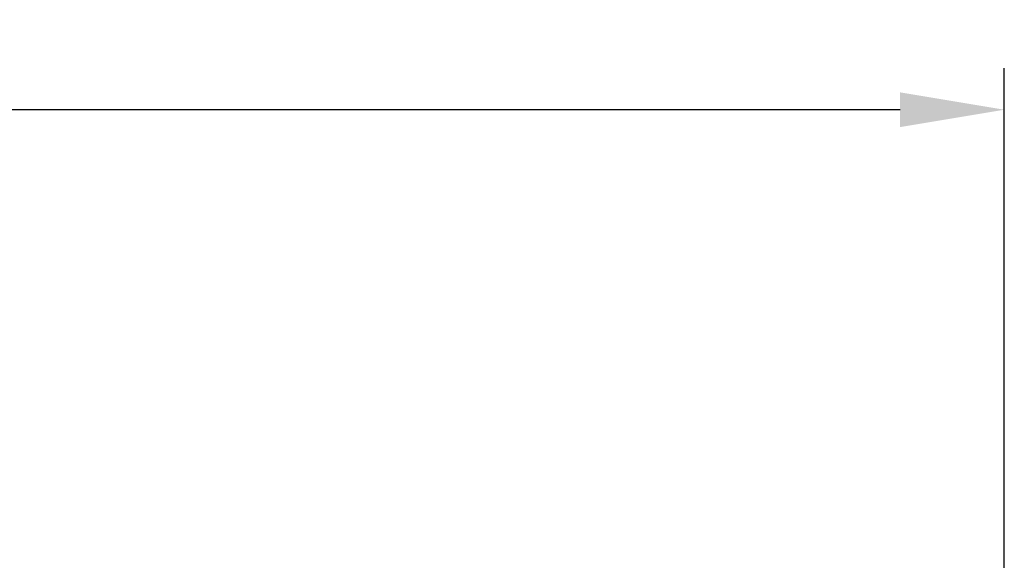
# Model space of a CAD drawing. Units: millimetres. Extents: x 253328 to 298893, y 158447 to 175300.
# Drawn here: x 265509 to 266454, y 172997 to 173516 of the extents above; entities that cross this region are included whole.
import ezdxf

# ---------------------------------------------------------------- set-up
doc = ezdxf.new("R2010")
doc.units = ezdxf.units.MM
doc.layers.get('DEFPOINTS').update_dxf_attribs({"color": 250})
doc.layers.add('kote', color=252, linetype='Continuous', lineweight=9)
doc.styles.get("Standard").update_dxf_attribs({"font": 'ISOCP.SHX'})
doc.styles.add('Styl textu40', font='arial.ttf')
doc.dimstyles.new('VARIABEL-ST', dxfattribs={"dimscale": 40, "dimtxt": 7, "dimasz": 2.5, "dimexe": 1, "dimexo": 1, "dimgap": 0.6, "dimtad": 1, "dimdsep": 46, "dimtxsty": 'Standard', "dimcen": 0, "dimclrd": 256, "dimclre": 256, "dimclrt": 5, "dimadec": 0, "dimazin": 0, "dimtp": 0.1, "dimtm": 0.1, "dimtfac": 0.71, "dimtdec": 3, "dimtmove": 0, "dimatfit": 3, "dimfxl": 1, "dimtzin": 0, "dimarcsym": 0})

# ---------------------------------------------------------------- blocks, each defined once
blk = doc.blocks.new('*D54')
at = {"layer": 'DEFPOINTS', "color": 0, "transparency": 16777216}
for p in [(264011.94, 173429.64), (266454.44, 172758.37), (264011.94, 171649.59)]:
    blk.add_point(p, dxfattribs=at)
at = {"layer": 'kote', "lineweight": -2, "transparency": 16777216}
for p, q in [((264011.94, 171689.59), (264011.94, 173469.64)), ((266454.44, 172798.37), (266454.44, 173469.64)), ((266354.44, 173429.64), (264111.94, 173429.64))]:
    blk.add_line(p, q, dxfattribs=at)
at = {"layer": 'kote', "transparency": 16777216}
for points in [[(264111.94, 173446.31), (264111.94, 173412.98), (264011.94, 173429.64)], [(266354.44, 173446.31), (266354.44, 173412.98), (266454.44, 173429.64)]]:
    blk.add_solid(points, dxfattribs=at)
at = {"layer": 'kote', "transparency": 16777216, "insert": (265093.09, 173514.95), "char_height": 60, "attachment_point": 1, "style": 'Styl textu40'}
blk.add_mtext('2443', dxfattribs=at)

msp = doc.modelspace()

# ---------------------------------------------------------------- dimensions: what is measured, and where the dimension line sits
at = {"layer": 'kote'}
dim = msp.add_linear_dim(base=(264011.93834033, 173429.64243133), p1=(266454.43834033, 172758.36531392), p2=(264011.93834033, 171649.58929996), angle=180, dimstyle='VARIABEL-ST', override={"dimtxt": 1.5, "dimtoh": 1, "dimdec": 0, "dimpost": '<>', "dimtxsty": 'Styl textu40', "dimclrt": 256, "dimtofl": 0, "dimatfit": 0}, dxfattribs=at)
dim.commit()
dim.dimension.update_dxf_attribs({"geometry": '*D54', "text_midpoint": (265183.18834033, 173429.64243133), "dimtype": 160})

doc.saveas('drawing.dxf')
